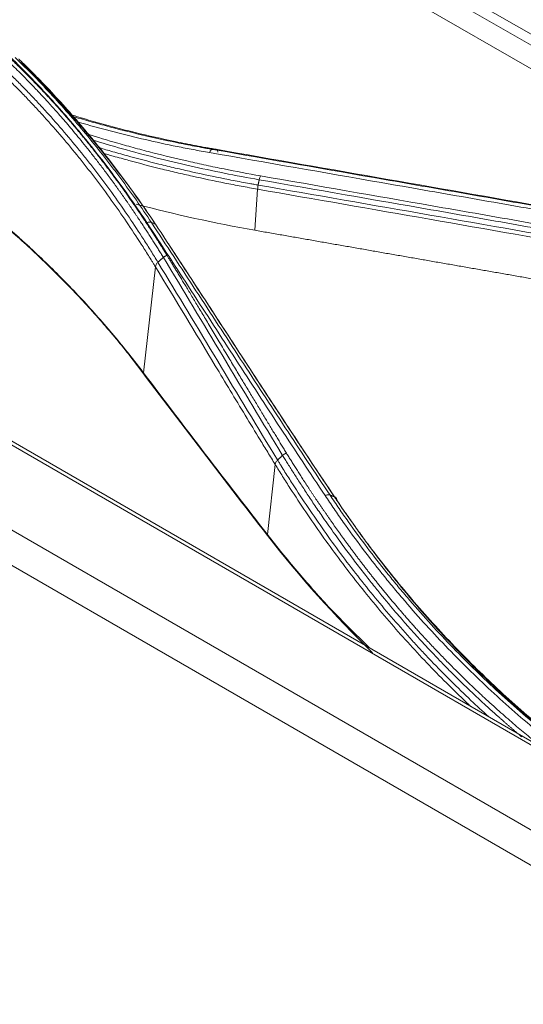
# Model space of a CAD drawing. Units: millimetres. Extents: x 328 to 661, y -14 to 224.
# Drawn here: x 499 to 501, y 177 to 180 of the extents above; entities that cross this region are included whole.
import ezdxf

# ---------------------------------------------------------------- set-up
doc = ezdxf.new("R2010")
doc.units = ezdxf.units.MM
doc.layers.add('1', color=7, linetype='Continuous', true_color=0xffffff)

msp = doc.modelspace()

# ---------------------------------------------------------------- linework, layer by layer
at = {"layer": '1', "color": 3, "linetype": 'Continuous', "lineweight": 13}
for p, q in [((516.004657, 168.954599), (487.391039, 185.474679)), ((516.020348, 168.958015), (487.40673, 185.478095)), ((487.207429, 185.315883), (515.800737, 168.80753)), ((515.757277, 168.722207), (487.163969, 185.23056)), ((499.836444, 180.503476), (501.485946, 179.551136)), ((501.541785, 179.484713), (499.82325, 180.47691)), ((501.662456, 179.341186), (499.823208, 180.403076)), ((500.077998, 179.389333), (500.069674, 179.261386)), ((499.759604, 179.147601), (499.723079, 178.816774)), ((500.132816, 178.531986), (500.108641, 178.313309)), ((500.108702, 178.312856), (500.10839, 178.310431))]:
    msp.add_line(p, q, dxfattribs=at)
for centre, major_axis, ratio, start_param, end_param in [((499.745175, 178.826298), (-0.019958, -0.015056), 0.66503758, 5.92073514, 5.96397888), ((500.13085, 178.322022), (-0.019745, -0.015334), 0.67835192, 5.86890317, 5.89243035)]:
    msp.add_ellipse(centre, major_axis=major_axis, ratio=ratio, start_param=start_param, end_param=end_param, dxfattribs=at)
for points, knots in [([(501.441692, 179.730293), (501.396517, 179.790878), (501.351341, 179.851372), (501.260977, 179.972164), (501.215788, 180.032462), (501.080199, 180.213057), (500.98978, 180.333059), (500.899344, 180.452675)], [0, 0, 0, 0, 0.25, 0.25, 0.5, 0.5, 1, 1, 1, 1]), ([(501.426036, 179.705662), (501.335617, 179.826746), (501.24517, 179.947441), (501.064225, 180.188047), (500.973728, 180.307957), (500.883209, 180.427476)], [0, 0, 0, 0, 0.5, 0.5, 1, 1, 1, 1]), ([(498.871333, 180.135221), (498.872875, 180.134255), (498.875956, 180.132326), (498.880566, 180.129422), (498.885162, 180.126516), (498.889744, 180.123606), (498.894312, 180.120691), (498.898866, 180.117773), (498.903406, 180.114852), (498.907932, 180.111926), (498.912444, 180.108997), (498.916942, 180.106064), (498.921426, 180.103128), (498.925896, 180.100189), (498.930353, 180.097246), (498.934795, 180.0943), (498.939224, 180.09135), (498.943639, 180.088397), (498.94804, 180.085441), (498.952428, 180.082482), (498.956802, 180.07952), (498.961162, 180.076555), (498.965508, 180.073587), (498.969841, 180.070616), (498.974161, 180.067642), (498.978466, 180.064665), (498.982759, 180.061686), (498.987037, 180.058704), (498.991303, 180.055719), (498.995554, 180.052732), (498.999793, 180.049742), (499.004018, 180.046749), (499.008229, 180.043754), (499.012427, 180.040757), (499.016612, 180.037757), (499.020784, 180.034756), (499.024942, 180.031751), (499.029087, 180.028745), (499.033219, 180.025737), (499.037338, 180.022726), (499.041443, 180.019713), (499.045535, 180.016699), (499.049615, 180.013682), (499.053681, 180.010664), (499.057734, 180.007644), (499.061774, 180.004622), (499.065802, 180.001598), (499.069816, 179.998573), (499.073818, 179.995546), (499.077807, 179.992518), (499.081783, 179.989488), (499.085746, 179.986457), (499.089697, 179.983425), (499.093635, 179.980391), (499.09756, 179.977356), (499.101473, 179.97432), (499.105373, 179.971283), (499.109261, 179.968244), (499.113136, 179.965205), (499.116999, 179.962165), (499.12085, 179.959124), (499.124688, 179.956082), (499.128514, 179.953039), (499.132328, 179.949996), (499.136129, 179.946952), (499.139918, 179.943907), (499.143695, 179.940862), (499.14746, 179.937816), (499.151213, 179.93477), (499.154954, 179.931724), (499.158682, 179.928677), (499.162399, 179.925629), (499.166104, 179.922582), (499.169797, 179.919534), (499.173478, 179.916487), (499.177147, 179.913439), (499.183812, 179.907886), (499.193538, 179.899713), (499.206369, 179.888779), (499.219406, 179.877516), (499.232644, 179.865918), (499.246078, 179.853981), (499.259704, 179.841702), (499.273516, 179.829075), (499.28751, 179.816096), (499.301681, 179.80276), (499.316024, 179.789064), (499.330533, 179.775002), (499.345203, 179.760571), (499.360029, 179.745766), (499.375006, 179.730582), (499.388727, 179.716457), (499.401119, 179.703527), (499.412104, 179.691925), (499.422973, 179.680308), (499.433727, 179.668676), (499.444367, 179.657031), (499.454892, 179.645374), (499.465304, 179.633706), (499.475603, 179.622028), (499.48579, 179.61034), (499.495867, 179.598645), (499.505834, 179.586943), (499.515693, 179.575236), (499.525447, 179.563527), (499.535095, 179.551815), (499.544641, 179.540102), (499.554086, 179.528391), (499.563429, 179.516682), (499.572675, 179.504976), (499.581822, 179.493275), (499.590873, 179.481579), (499.59983, 179.469891), (499.608692, 179.458212), (499.617462, 179.446542), (499.626141, 179.434882), (499.634729, 179.423234), (499.643228, 179.4116), (499.651639, 179.399979), (499.659962, 179.388373), (499.6682, 179.376783), (499.676352, 179.36521), (499.68442, 179.353655), (499.692405, 179.342118), (499.700308, 179.330602), (499.708129, 179.319106), (499.715869, 179.307632), (499.72353, 179.29618), (499.731111, 179.284751), (499.738615, 179.273346), (499.746041, 179.261967), (499.75339, 179.250613), (499.760663, 179.239285), (499.76786, 179.227984), (499.774984, 179.216711), (499.782032, 179.205466), (499.78901, 179.194252), (499.793616, 179.186775), (499.795914, 179.183046)], [0, 0, 0, 0, 0.00405264, 0.00809838, 0.01213721, 0.01616913, 0.02019415, 0.02421226, 0.02822346, 0.03222775, 0.03622514, 0.04021561, 0.04419918, 0.04817584, 0.05214559, 0.05610844, 0.06006437, 0.06401339, 0.06795551, 0.07189072, 0.07581901, 0.0797404, 0.08365488, 0.08756245, 0.09146312, 0.09535687, 0.09924372, 0.10312365, 0.10699668, 0.11086281, 0.11472202, 0.11857433, 0.12241973, 0.12625822, 0.1300898, 0.13391448, 0.13773226, 0.14154313, 0.14534709, 0.14914415, 0.15293431, 0.15671756, 0.16049391, 0.16426337, 0.16802594, 0.17178161, 0.17553039, 0.17927229, 0.1830073, 0.18673542, 0.19045666, 0.19417103, 0.19787851, 0.20157912, 0.20527286, 0.20895972, 0.21263971, 0.21631283, 0.21997909, 0.22363847, 0.227291, 0.23093666, 0.23457545, 0.23820739, 0.24183247, 0.24545069, 0.24906205, 0.25266656, 0.25626421, 0.25985501, 0.26343895, 0.26701605, 0.2705863, 0.27414969, 0.27770624, 0.28125595, 0.2847988, 0.29707049, 0.30962338, 0.32245742, 0.33557253, 0.34896865, 0.36264569, 0.37660357, 0.3908422, 0.40536147, 0.42016126, 0.43524145, 0.4506019, 0.46624245, 0.48216293, 0.49836315, 0.51034167, 0.52227027, 0.53414902, 0.54597801, 0.55775732, 0.56948704, 0.58116724, 0.592798, 0.60437942, 0.61591173, 0.62739524, 0.63883025, 0.65021704, 0.66155584, 0.67284692, 0.68409049, 0.69528676, 0.70643594, 0.71753822, 0.72859376, 0.73960273, 0.75056528, 0.76148156, 0.7723517, 0.78317582, 0.79395403, 0.80468645, 0.81537317, 0.82601429, 0.83660989, 0.84716005, 0.85766486, 0.86812436, 0.87853864, 0.88890775, 0.89923174, 0.90951067, 0.91974459, 0.92993353, 0.94007753, 0.95017665, 0.96023091, 0.97024034, 0.98020498, 0.99012486, 1, 1, 1, 1]), ([(498.845206, 180.110661), (498.869057, 180.09597), (498.892652, 180.080901), (498.939321, 180.050004), (498.962366, 180.034197), (499.03063, 179.985727), (499.074981, 179.952013), (499.161387, 179.881891), (499.203441, 179.845483), (499.264813, 179.78893), (499.284986, 179.769755), (499.314818, 179.740517), (499.324693, 179.730691), (499.344295, 179.710886), (499.354019, 179.700911), (499.373315, 179.680818), (499.382888, 179.670699), (499.401874, 179.650328), (499.430119, 179.619569), (499.476023, 179.567306), (499.511516, 179.524469), (499.537681, 179.49197), (499.546327, 179.481074), (499.563466, 179.459165), (499.605912, 179.404117), (499.646387, 179.347718), (499.693134, 179.278861), (499.716051, 179.244139), (499.742005, 179.20314), (499.752962, 179.185468), (499.76023, 179.173663), (499.763845, 179.167752), (499.767443, 179.161826)], [0, 0, 0, 0, 0.0625, 0.0625, 0.125, 0.125, 0.25, 0.25, 0.375, 0.375, 0.4375, 0.4375, 0.46875, 0.46875, 0.5, 0.5, 0.53125, 0.53125, 0.5625, 0.625, 0.6875, 0.6875, 0.71875, 0.71875, 0.75, 0.875, 0.875, 0.9375, 0.96875, 0.984375, 0.984375, 1, 1, 1, 1]), ([(499.7845, 179.176696), (499.783298, 179.17865), (499.780877, 179.182583), (499.777208, 179.188518), (499.773478, 179.194528), (499.769687, 179.200613), (499.765835, 179.206773), (499.76192, 179.213006), (499.757942, 179.219313), (499.7539, 179.225694), (499.749795, 179.232148), (499.745625, 179.238674), (499.741389, 179.245273), (499.737088, 179.251943), (499.73272, 179.258685), (499.728285, 179.265498), (499.723782, 179.272382), (499.719211, 179.279335), (499.71457, 179.286358), (499.70986, 179.293451), (499.70508, 179.300612), (499.700229, 179.307842), (499.695305, 179.315139), (499.69031, 179.322503), (499.685241, 179.329935), (499.680099, 179.337432), (499.674882, 179.344995), (499.66959, 179.352624), (499.664222, 179.360317), (499.658778, 179.368074), (499.653256, 179.375894), (499.647656, 179.383778), (499.641977, 179.391723), (499.636219, 179.39973), (499.630381, 179.407798), (499.624461, 179.415927), (499.613027, 179.431529), (499.596312, 179.453969), (499.574473, 179.482545), (499.553451, 179.509395), (499.533298, 179.534549), (499.514063, 179.558041), (499.495794, 179.579899), (499.478534, 179.600156), (499.462323, 179.618839), (499.447199, 179.635978), (499.433197, 179.651598), (499.420347, 179.665726), (499.408679, 179.678385), (499.398219, 179.689596), (499.388988, 179.699379), (499.378528, 179.710351), (499.365958, 179.723368), (499.350374, 179.739257), (499.333386, 179.756283), (499.314962, 179.774412), (499.295068, 179.793605), (499.273664, 179.813823), (499.250713, 179.835021), (499.226171, 179.857149), (499.199995, 179.880154), (499.175511, 179.901094), (499.153438, 179.919534), (499.134507, 179.935057), (499.115955, 179.949992), (499.097793, 179.964352), (499.080033, 179.978149), (499.062688, 179.991394), (499.045768, 180.0041), (499.029284, 180.016277), (499.013246, 180.027937), (498.997663, 180.039091), (498.982547, 180.04975), (498.967905, 180.059925), (498.953747, 180.069626), (498.940081, 180.078864), (498.926915, 180.087648), (498.914257, 180.095989), (498.902115, 180.103896), (498.890495, 180.111377), (498.879404, 180.118442), (498.868851, 180.125101), (498.861981, 180.129386), (498.858641, 180.131469)], [0, 0, 0, 0, 0.00515724, 0.01038542, 0.01568454, 0.02105461, 0.02649566, 0.0320077, 0.03759073, 0.04324478, 0.04896986, 0.05476598, 0.06063315, 0.06657139, 0.0725807, 0.0786611, 0.08481261, 0.09103523, 0.09732897, 0.10369384, 0.11012987, 0.11663704, 0.12321538, 0.12986489, 0.13658559, 0.14337748, 0.15024056, 0.15717486, 0.16418037, 0.17125711, 0.17840507, 0.18562428, 0.19291473, 0.20027643, 0.20770939, 0.21521361, 0.22278909, 0.25101203, 0.27784073, 0.30327347, 0.32730882, 0.3499456, 0.37118281, 0.39101962, 0.40945538, 0.4264895, 0.44212153, 0.45635107, 0.4691778, 0.48060145, 0.49062181, 0.49923868, 0.51448236, 0.53106072, 0.54897388, 0.56822199, 0.58880524, 0.61072382, 0.63397802, 0.6585682, 0.68449484, 0.71175859, 0.73045727, 0.74865867, 0.76636285, 0.78356986, 0.80027977, 0.81649259, 0.83220833, 0.847427, 0.86214857, 0.87637299, 0.89010021, 0.90333014, 0.91606268, 0.92829772, 0.94003513, 0.95127475, 0.96201642, 0.97225998, 0.98200522, 0.99125196, 1, 1, 1, 1]), ([(499.759603, 179.147596), (499.758707, 179.149073), (499.757807, 179.150552), (499.756007, 179.153505), (499.753303, 179.157932), (499.746971, 179.168248), (499.73421, 179.188822), (499.708302, 179.229734), (499.685426, 179.264384), (499.638767, 179.333097), (499.606451, 179.378123), (499.564483, 179.433327), (499.55601, 179.444314), (499.538907, 179.466177), (499.530278, 179.477051), (499.504166, 179.509485), (499.468745, 179.552235), (499.422936, 179.604391), (499.394751, 179.635087), (499.375804, 179.655416), (499.366252, 179.665514), (499.346996, 179.685565), (499.337293, 179.695519), (499.317733, 179.715283), (499.307879, 179.725089), (499.278109, 179.754267), (499.217719, 179.811672), (499.154773, 179.866166), (499.068557, 179.936134), (499.024304, 179.969772), (498.956193, 180.01813), (498.9332, 180.033899), (498.898277, 180.057018), (498.880719, 180.068435), (498.860065, 180.081506), (498.849696, 180.08798), (498.8445, 180.091201), (498.842272, 180.092578), (498.840785, 180.093495), (498.840041, 180.093954), (498.839298, 180.094411)], [0, 0, 0, 0, 0.00390625, 0.00390625, 0.0078125, 0.015625, 0.03125, 0.0625, 0.125, 0.125, 0.25, 0.25, 0.28125, 0.28125, 0.3125, 0.3125, 0.375, 0.4375, 0.46875, 0.46875, 0.5, 0.5, 0.53125, 0.53125, 0.5625, 0.5625, 0.625, 0.75, 0.75, 0.875, 0.875, 0.9375, 0.9375, 0.96875, 0.984375, 0.9921875, 0.99609375, 0.99804688, 0.99804688, 1, 1, 1, 1]), ([(499.733056, 179.285372), (499.702404, 179.331635), (499.670567, 179.3772), (499.629297, 179.433159), (499.62097, 179.4443), (499.604167, 179.466481), (499.595691, 179.47752), (499.570052, 179.510466), (499.535301, 179.553938), (499.499422, 179.596445), (499.462982, 179.63844), (499.44448, 179.659184), (499.406914, 179.700115), (499.387849, 179.720305), (499.349125, 179.760113), (499.329469, 179.77973), (499.309512, 179.799044)], [0, 0, 0, 0, 0.25, 0.25, 0.3125, 0.3125, 0.375, 0.375, 0.5, 0.625, 0.625, 0.75, 0.75, 0.875, 0.875, 1, 1, 1, 1]), ([(499.322562, 179.800046), (499.342576, 179.780704), (499.362289, 179.761059), (499.401125, 179.721194), (499.420246, 179.700976), (499.457921, 179.659988), (499.476477, 179.639214), (499.513022, 179.597162), (499.549006, 179.554597), (499.583862, 179.511067), (499.60958, 179.478078), (499.618082, 179.467024), (499.634937, 179.444815), (499.643291, 179.433659), (499.684693, 179.377627), (499.716636, 179.332002), (499.747399, 179.285677)], [0, 0, 0, 0, 0.125, 0.125, 0.25, 0.25, 0.375, 0.375, 0.5, 0.625, 0.625, 0.6875, 0.6875, 0.75, 0.75, 1, 1, 1, 1]), ([(499.759797, 179.280451), (499.744375, 179.303622), (499.728665, 179.326617), (499.696658, 179.372233), (499.680366, 179.394849), (499.647199, 179.439673), (499.630322, 179.461884), (499.595988, 179.505862), (499.578531, 179.527628), (499.543033, 179.570691), (499.52499, 179.591989), (499.488325, 179.634074), (499.469704, 179.654861), (499.431886, 179.695889), (499.412685, 179.716133), (499.383453, 179.746063), (499.36873, 179.760918), (499.351365, 179.778052), (499.343883, 179.785353), (499.338885, 179.790211), (499.336381, 179.792635), (499.333875, 179.795054)], [0, 0, 0, 0, 0.125, 0.125, 0.25, 0.25, 0.375, 0.375, 0.5, 0.5, 0.625, 0.625, 0.75, 0.75, 0.875, 0.875, 0.9375, 0.96875, 0.984375, 0.984375, 1, 1, 1, 1]), ([(499.339962, 179.785175), (499.342473, 179.782752), (499.344979, 179.780328), (499.349982, 179.775467), (499.357474, 179.768161), (499.374859, 179.751015), (499.3896, 179.736149), (499.418868, 179.706197), (499.438092, 179.685939), (499.475959, 179.644883), (499.494605, 179.624081), (499.531319, 179.581966), (499.549387, 179.560654), (499.584937, 179.517561), (499.602419, 179.49578), (499.636805, 179.451773), (499.653708, 179.429548), (499.686925, 179.384695), (499.703242, 179.362064), (499.727283, 179.327832), (499.735223, 179.316375), (499.748582, 179.296844), (499.754038, 179.288792), (499.759458, 179.28072)], [0, 0, 0, 0, 0.01592561, 0.01592561, 0.03185121, 0.06370242, 0.12740485, 0.12740485, 0.25480969, 0.25480969, 0.38221454, 0.38221454, 0.50961938, 0.50961938, 0.63702423, 0.63702423, 0.76442908, 0.76442908, 0.89183392, 0.89183392, 0.95553635, 0.95553635, 1, 1, 1, 1]), ([(498.798694, 179.624883), (498.822045, 179.611402), (498.845171, 179.597687), (498.890949, 179.569804), (498.913603, 179.555634), (498.958437, 179.526837), (498.98062, 179.512208), (499.024485, 179.48251), (499.046169, 179.467439), (499.089038, 179.436856), (499.110228, 179.42134), (499.152072, 179.389894), (499.172729, 179.373961), (499.233909, 179.325541), (499.273637, 179.29243), (499.321974, 179.250024), (499.331575, 179.241492), (499.350645, 179.224326), (499.360112, 179.215694), (499.388301, 179.189662), (499.406812, 179.17212), (499.461509, 179.118947), (499.496857, 179.082767), (499.54822, 179.027442), (499.565064, 179.008825), (499.59818, 178.971272), (499.614455, 178.952334), (499.662424, 178.895061), (499.693264, 178.856266), (499.722964, 178.816927)], [0, 0, 0, 0, 0.0625, 0.0625, 0.125, 0.125, 0.1875, 0.1875, 0.25, 0.25, 0.3125, 0.3125, 0.375, 0.375, 0.5, 0.5, 0.53125, 0.53125, 0.5625, 0.5625, 0.625, 0.625, 0.75, 0.75, 0.8125, 0.8125, 0.875, 0.875, 1, 1, 1, 1]), ([(499.676471, 178.875105), (499.662038, 178.893222), (499.647357, 178.911214), (499.617493, 178.946935), (499.602307, 178.964668), (499.556023, 179.017426), (499.524193, 179.052014), (499.474971, 179.102975), (499.449991, 179.128225), (499.424454, 179.153123), (499.407305, 179.169641), (499.398668, 179.177862), (499.355182, 179.218756), (499.319456, 179.250776), (499.246126, 179.313398), (499.208523, 179.343999), (499.160344, 179.381348), (499.150649, 179.388773), (499.131149, 179.403527), (499.101734, 179.425514), (499.051881, 179.461441), (499.011118, 179.489416), (498.969916, 179.517008), (498.949102, 179.530607), (498.886047, 179.570806), (498.843184, 179.596811), (498.799505, 179.622029)], [0, 0, 0, 0, 0.0625, 0.0625, 0.125, 0.125, 0.25, 0.25, 0.3125, 0.34375, 0.34375, 0.375, 0.375, 0.5, 0.5, 0.625, 0.625, 0.65625, 0.65625, 0.6875, 0.75, 0.8125, 0.8125, 0.875, 0.875, 1, 1, 1, 1]), ([(499.948159, 179.513467), (499.945499, 179.513929), (499.942836, 179.514393), (499.937517, 179.515327), (499.929543, 179.516736), (499.910963, 179.52008), (499.873914, 179.526992), (499.842348, 179.533301), (499.779471, 179.546428), (499.737895, 179.555859), (499.676053, 179.571021), (499.655528, 179.576244), (499.614683, 179.587021), (499.59436, 179.592575), (499.553913, 179.604016), (499.533789, 179.609902), (499.50777, 179.617765), (499.501784, 179.619592), (499.495807, 179.621434)], [0, 0, 0, 0, 0.01712447, 0.01712447, 0.03424893, 0.06849787, 0.13699573, 0.27399146, 0.27399146, 0.54798293, 0.54798293, 0.68497866, 0.68497866, 0.82197439, 0.82197439, 0.95897013, 0.95897013, 1, 1, 1, 1]), ([(499.498453, 179.617386), (499.49882, 179.617274), (499.499187, 179.617163), (499.517222, 179.611688), (499.534981, 179.606449), (499.570639, 179.596232), (499.588541, 179.591254), (499.642468, 179.576708), (499.714954, 179.558353), (499.788612, 179.542083), (499.844297, 179.530669), (499.862935, 179.526996), (499.890986, 179.521687), (499.905035, 179.519082), (499.92147, 179.516131), (499.928522, 179.514886), (499.933226, 179.514059), (499.93558, 179.513648), (499.937933, 179.513239)], [0, 0, 0, 0, 0.00258775, 0.00258775, 0.12726428, 0.12726428, 0.25194081, 0.25194081, 0.50129388, 0.75064694, 0.75064694, 0.87532347, 0.87532347, 0.93766173, 0.96883087, 0.98441543, 0.98441543, 1, 1, 1, 1]), ([(499.927862, 179.503517), (499.911039, 179.506443), (499.894267, 179.509475), (499.860827, 179.515752), (499.844157, 179.518998), (499.794322, 179.529049), (499.761333, 179.536167), (499.663065, 179.558768), (499.598484, 179.575495), (499.529452, 179.595422), (499.524076, 179.596988), (499.518707, 179.598565)], [0, 0, 0, 0, 0.11992916, 0.11992916, 0.23985832, 0.23985832, 0.47971664, 0.47971664, 0.95943328, 0.95943328, 1, 1, 1, 1]), ([(499.547876, 179.560854), (499.579368, 179.551011), (499.611083, 179.541523), (499.660989, 179.527251), (499.679028, 179.522225), (499.715248, 179.512398), (499.733428, 179.507597), (499.788159, 179.493541), (499.824912, 179.484626), (499.880409, 179.471947), (499.89897, 179.467837), (499.936214, 179.459846), (499.954899, 179.455966), (500.011124, 179.444675), (500.048836, 179.437612), (500.086777, 179.431013)], [0, 0, 0, 0, 0.1817745, 0.1817745, 0.28405269, 0.28405269, 0.38633087, 0.38633087, 0.59088725, 0.59088725, 0.69316544, 0.69316544, 0.79544362, 0.79544362, 1, 1, 1, 1]), ([(500.082876, 179.418827), (500.010123, 179.431502), (499.938167, 179.445881), (499.831607, 179.469984), (499.796309, 179.478442), (499.726199, 179.496195), (499.691379, 179.505492), (499.624924, 179.524161), (499.593246, 179.533474), (499.561787, 179.543137)], [0, 0, 0, 0, 0.40625647, 0.40625647, 0.60938471, 0.60938471, 0.81251295, 0.81251295, 1, 1, 1, 1]), ([(499.580518, 179.519707), (499.593852, 179.51571), (499.607225, 179.511776), (499.637153, 179.503138), (499.65373, 179.498466), (499.703623, 179.484737), (499.737104, 179.475969), (499.787654, 179.463384), (499.804558, 179.459283), (499.838476, 179.45127), (499.85549, 179.447357), (499.906686, 179.4359), (499.941018, 179.428638), (499.992809, 179.418299), (500.018775, 179.413268), (500.049191, 179.407639), (500.06443, 179.404885), (500.070967, 179.403717), (500.075327, 179.402941), (500.077509, 179.402555), (500.079689, 179.402169)], [0, 0, 0, 0, 0.08277919, 0.08277919, 0.18469262, 0.18469262, 0.38851946, 0.38851946, 0.49043288, 0.49043288, 0.59234631, 0.59234631, 0.79617315, 0.79617315, 0.89808658, 0.94904329, 0.97452164, 0.98726082, 0.98726082, 1, 1, 1, 1]), ([(500.077999, 179.389333), (500.060929, 179.392351), (500.043901, 179.395456), (500.009936, 179.401839), (499.992998, 179.405118), (499.94232, 179.415221), (499.90872, 179.422307), (499.85861, 179.433475), (499.841954, 179.437287), (499.808749, 179.44509), (499.759098, 179.457063), (499.709915, 179.469848), (499.661046, 179.483181), (499.644808, 179.487717), (499.617346, 179.495569), (499.606093, 179.498839), (499.594867, 179.502153)], [0, 0, 0, 0, 0.10312207, 0.10312207, 0.20624414, 0.20624414, 0.41248828, 0.41248828, 0.51561035, 0.51561035, 0.61873242, 0.82497655, 0.82497655, 0.92809862, 0.92809862, 1, 1, 1, 1]), ([(499.937947, 179.513237), (499.937102, 179.513218), (499.936227, 179.512986), (499.934465, 179.512106), (499.933578, 179.511458), (499.931835, 179.509782), (499.93098, 179.508752), (499.929347, 179.506365), (499.928568, 179.505007), (499.927848, 179.503519)], [0, 0, 0, 0, 0.25, 0.25, 0.5, 0.5, 0.75, 0.75, 1, 1, 1, 1]), ([(500.998348, 179.316011), (500.909106, 179.331803), (500.819865, 179.347501), (500.641417, 179.378794), (500.552207, 179.39439), (500.284604, 179.441127), (500.106236, 179.472219), (499.927862, 179.503517)], [0, 0, 0, 0, 0.25, 0.25, 0.5, 0.5, 1, 1, 1, 1]), ([(499.937933, 179.513239), (500.116314, 179.481975), (500.294686, 179.45089), (500.562287, 179.404119), (500.651494, 179.388506), (500.829933, 179.357162), (500.919167, 179.341433), (501.008405, 179.325611)], [0, 0, 0, 0, 0.5, 0.5, 0.75, 0.75, 1, 1, 1, 1]), ([(499.948156, 179.513468), (499.948885, 179.513507), (499.949585, 179.513332), (499.950886, 179.512566), (499.951486, 179.511974), (499.95255, 179.510404), (499.953013, 179.509426), (499.953773, 179.507137), (499.954069, 179.505825), (499.954272, 179.50438)], [0, 0, 0, 0, 0.25, 0.25, 0.5, 0.5, 0.75, 0.75, 1, 1, 1, 1]), ([(500.082876, 179.418827), (500.083296, 179.421028), (500.083844, 179.423196), (500.08516, 179.427307), (500.085928, 179.429251), (500.086777, 179.431013)], [0, 0, 0, 0, 0.5, 0.5, 1, 1, 1, 1]), ([(500.086777, 179.431013), (500.265168, 179.399772), (500.443558, 179.368713), (500.711181, 179.32195), (500.800395, 179.306333), (500.978843, 179.274964), (501.068073, 179.259203), (501.157325, 179.243388)], [0, 0, 0, 0, 0.5, 0.5, 0.75, 0.75, 1, 1, 1, 1]), ([(500.079293, 179.402239), (500.078872, 179.400037), (500.07858, 179.397801), (500.078277, 179.393424), (500.078265, 179.391281), (500.078394, 179.389263)], [0, 0, 0, 0, 0.5, 0.5, 1, 1, 1, 1]), ([(501.153349, 179.231145), (501.06411, 179.246969), (500.974893, 179.262741), (500.796469, 179.294134), (500.707264, 179.309759), (500.439661, 179.356537), (500.261274, 179.387594), (500.082876, 179.418827)], [0, 0, 0, 0, 0.25, 0.25, 0.5, 0.5, 1, 1, 1, 1]), ([(500.2883, 178.435293), (500.241741, 178.504611), (500.195477, 178.574729), (500.126068, 178.680703), (500.102932, 178.71616), (500.056654, 178.787245), (500.033513, 178.822874), (499.987226, 178.894208), (499.940934, 178.965622), (499.894649, 179.037003), (499.825251, 179.143901), (499.779028, 179.214936), (499.732925, 179.285332)], [0, 0, 0, 0, 0.25, 0.25, 0.375, 0.375, 0.5, 0.5, 0.625, 0.75, 0.75, 1, 1, 1, 1]), ([(499.733056, 179.285372), (499.735789, 179.286235), (499.738469, 179.286708), (499.74336, 179.286812), (499.745571, 179.286443), (499.747399, 179.285677)], [0, 0, 0, 0, 0.5, 0.5, 1, 1, 1, 1]), ([(499.747254, 179.285642), (499.793443, 179.215297), (499.83976, 179.144317), (499.909304, 179.037507), (499.955688, 178.966185), (500.00208, 178.894834), (500.048468, 178.823562), (500.071659, 178.787965), (500.118037, 178.716944), (500.141222, 178.681519), (500.210781, 178.575641), (500.257141, 178.505587), (500.303789, 178.436328)], [0, 0, 0, 0, 0.25, 0.25, 0.375, 0.5, 0.5, 0.625, 0.625, 0.75, 0.75, 1, 1, 1, 1]), ([(500.317347, 178.43134), (500.270732, 178.500531), (500.224166, 178.570606), (500.131118, 178.711778), (500.084638, 178.782872), (499.991744, 178.925346), (499.945329, 178.996726), (499.852536, 179.139057), (499.806158, 179.210007), (499.759789, 179.280377)], [0, 0, 0, 0, 0.25, 0.25, 0.5, 0.5, 0.75, 0.75, 1, 1, 1, 1]), ([(500.069674, 179.261386), (500.08359, 179.258935), (500.111408, 179.254035), (500.15311, 179.246702), (500.194764, 179.239385), (500.236372, 179.232084), (500.277932, 179.224799), (500.319446, 179.217527), (500.360913, 179.21027), (500.402333, 179.203025), (500.443707, 179.195793), (500.485034, 179.188571), (500.526315, 179.181361), (500.567549, 179.17416), (500.608738, 179.166967), (500.64988, 179.159783), (500.690977, 179.152607), (500.732027, 179.145437), (500.773032, 179.138273), (500.813992, 179.131115), (500.854905, 179.123961), (500.895774, 179.11681), (500.936597, 179.109663), (500.977375, 179.102517), (501.018107, 179.095374), (501.058795, 179.088231), (501.099438, 179.081089), (501.126519, 179.076323), (501.140051, 179.073941)], [0, 0, 0, 0, 0.03899758, 0.07795226, 0.11686406, 0.15573297, 0.194559, 0.23334215, 0.27208241, 0.31077979, 0.3494343, 0.38804592, 0.42661466, 0.46514052, 0.5036235, 0.5420636, 0.58046082, 0.61881516, 0.65712661, 0.69539518, 0.73362086, 0.77180367, 0.80994359, 0.84804063, 0.88609479, 0.92410607, 0.96207447, 1, 1, 1, 1]), ([(499.80003, 179.219165), (499.835273, 179.16552), (499.870524, 179.111592), (499.952239, 178.98634), (499.998711, 178.914925), (500.091721, 178.772391), (500.13826, 178.70127), (500.231425, 178.56005), (500.278049, 178.489954), (500.324718, 178.420746)], [0, 0, 0, 0, 0.20194228, 0.20194228, 0.46796152, 0.46796152, 0.73398076, 0.73398076, 1, 1, 1, 1]), ([(499.759599, 179.147604), (499.760038, 179.149963), (499.760963, 179.15242), (499.763643, 179.157254), (499.765397, 179.159629), (499.767443, 179.161826)], [0, 0, 0, 0, 0.5, 0.5, 1, 1, 1, 1]), ([(499.767443, 179.161827), (499.829843, 179.059674), (499.891868, 178.956444), (500.015865, 178.750273), (500.077839, 178.647329), (500.140134, 178.545756)], [0, 0, 0, 0, 0.5, 0.5, 1, 1, 1, 1]), ([(499.795914, 179.183046), (499.797573, 179.180325), (499.801045, 179.174633), (499.806491, 179.165715), (499.812401, 179.156036), (499.818774, 179.145595), (499.825606, 179.134391), (499.832896, 179.122421), (499.84064, 179.109685), (499.848838, 179.096181), (499.857487, 179.081908), (499.866585, 179.066864), (499.876131, 179.051049), (499.886126, 179.034462), (499.896568, 179.017105), (499.907458, 178.998976), (499.918797, 178.980077), (499.930587, 178.96041), (499.942831, 178.939976), (499.955533, 178.918778), (499.968695, 178.89682), (499.981668, 178.87521), (499.994201, 178.854344), (500.006042, 178.834619), (500.017621, 178.815335), (500.028939, 178.796493), (500.039999, 178.778095), (500.050801, 178.760142), (500.061346, 178.742634), (500.071636, 178.725572), (500.081671, 178.708956), (500.09145, 178.692786), (500.100973, 178.677062), (500.110241, 178.661784), (500.119251, 178.646949), (500.128004, 178.632559), (500.136497, 178.618611), (500.144729, 178.605106), (500.152699, 178.59204), (500.160405, 178.579413), (500.165449, 178.571145), (500.167928, 178.567082)], [0, 0, 0, 0, 0.01331669, 0.02786601, 0.04364793, 0.06066234, 0.07890913, 0.09838809, 0.1190991, 0.14104209, 0.16421701, 0.18862379, 0.21426238, 0.24113272, 0.26923475, 0.29856842, 0.32913365, 0.36093039, 0.39395857, 0.42821812, 0.46370898, 0.5004311, 0.53304043, 0.5649473, 0.59615187, 0.62665424, 0.65645455, 0.68555293, 0.71394948, 0.74164432, 0.76863756, 0.79492932, 0.82051968, 0.84540874, 0.86959658, 0.89308329, 0.91586893, 0.93795355, 0.95933706, 0.98001926, 1, 1, 1, 1]), ([(500.132811, 178.531942), (500.125013, 178.54463), (500.11722, 178.557336), (500.101642, 178.58279), (500.078288, 178.621027), (500.023873, 178.710599), (499.977317, 178.787805), (499.884188, 178.94233), (499.822081, 179.0455), (499.759604, 179.147605)], [0, 0, 0, 0, 0.0625, 0.0625, 0.125, 0.25, 0.5, 0.5, 1, 1, 1, 1]), ([(499.723083, 178.816168), (499.719262, 178.821227), (499.715431, 178.826231), (499.70775, 178.836141), (499.703899, 178.841046), (499.692325, 178.855637), (499.68458, 178.865199), (499.67682, 178.87467)], [0, 0, 0, 0, 0.25, 0.25, 0.5, 0.5, 1, 1, 1, 1]), ([(500.132807, 178.531948), (500.133217, 178.534236), (500.134076, 178.536615), (500.136575, 178.541301), (500.138214, 178.543608), (500.140134, 178.545756)], [0, 0, 0, 0, 0.5, 0.5, 1, 1, 1, 1]), ([(500.1402, 178.545808), (500.142114, 178.542672), (500.144029, 178.539537), (500.147871, 178.533276), (500.153646, 178.523892), (500.159459, 178.514535), (500.171136, 178.495856), (500.178989, 178.483451), (500.202748, 178.446389), (500.234963, 178.397374), (500.268258, 178.349178), (500.302099, 178.3014), (500.319295, 178.277716), (500.354224, 178.230792), (500.371956, 178.207553), (500.407965, 178.161525), (500.426237, 178.138741), (500.463317, 178.093648), (500.482127, 178.071336), (500.520278, 178.027207), (500.539619, 178.005389), (500.569032, 177.973039), (500.578903, 177.962319), (500.598776, 177.941009), (500.60878, 177.930418), (500.638982, 177.898848), (500.679769, 177.857289), (500.721597, 177.816818), (500.760691, 177.779972), (500.778798, 177.763281), (500.797088, 177.746797)], [0, 0, 0, 0, 0.01055208, 0.01055208, 0.02110417, 0.04220834, 0.04220834, 0.08441667, 0.08441667, 0.16883335, 0.25325002, 0.25325002, 0.33766669, 0.33766669, 0.42208336, 0.42208336, 0.50650004, 0.50650004, 0.59091671, 0.59091671, 0.67533338, 0.67533338, 0.71754172, 0.71754172, 0.75975006, 0.75975006, 0.84416673, 0.9285834, 0.9285834, 1, 1, 1, 1]), ([(500.901281, 177.683071), (500.900615, 177.683628), (500.897585, 177.686166), (500.89218, 177.690709), (500.885056, 177.69673), (500.87789, 177.70282), (500.870683, 177.70898), (500.863435, 177.71521), (500.856147, 177.72151), (500.848819, 177.727882), (500.841452, 177.734326), (500.834045, 177.740841), (500.823809, 177.749899), (500.806997, 177.764908), (500.780005, 177.789433), (500.742178, 177.824738), (500.703547, 177.86211), (500.668446, 177.897204), (500.640933, 177.925404), (500.61587, 177.951689), (500.59319, 177.975985), (500.575323, 177.995491), (500.560533, 178.01189), (500.547143, 178.026922), (500.531102, 178.045181), (500.512476, 178.066724), (500.491336, 178.09162), (500.467771, 178.119943), (500.441874, 178.151776), (500.413754, 178.187207), (500.383528, 178.226333), (500.351327, 178.269253), (500.317289, 178.31607), (500.289819, 178.355158), (500.269445, 178.384838), (500.256773, 178.403514), (500.2446, 178.42166), (500.232916, 178.439268), (500.221711, 178.456329), (500.210976, 178.472838), (500.200701, 178.488786), (500.19088, 178.504167), (500.181502, 178.518975), (500.172561, 178.533204), (500.164046, 178.546847), (500.15853, 178.555758), (500.155836, 178.560111)], [0, 0, 0, 0, 0.00226078, 0.01028778, 0.01838144, 0.02654178, 0.0347688, 0.04306252, 0.05142294, 0.05985008, 0.06834395, 0.07690456, 0.08553193, 0.1039302, 0.13558079, 0.1804814, 0.2386313, 0.27547759, 0.30964482, 0.34113326, 0.36994296, 0.39607375, 0.40990072, 0.42733602, 0.44837998, 0.47303306, 0.50129583, 0.53316903, 0.56865356, 0.60775048, 0.65046096, 0.69678629, 0.74672771, 0.80028639, 0.82035382, 0.83979889, 0.85862151, 0.87682157, 0.894399, 0.91135369, 0.92768557, 0.94339455, 0.95848055, 0.9729435, 0.98678334, 1, 1, 1, 1]), ([(500.167857, 178.567059), (500.169025, 178.565166), (500.171383, 178.561347), (500.174962, 178.555574), (500.178615, 178.549703), (500.182341, 178.543735), (500.186142, 178.537671), (500.190017, 178.53151), (500.193967, 178.525254), (500.197992, 178.518902), (500.202094, 178.512455), (500.206271, 178.505913), (500.210525, 178.499277), (500.214857, 178.492547), (500.219266, 178.485723), (500.223754, 178.478806), (500.22832, 178.471797), (500.232965, 178.464695), (500.237691, 178.457502), (500.242497, 178.450218), (500.247383, 178.442843), (500.252352, 178.435377), (500.257403, 178.427822), (500.262536, 178.420178), (500.267753, 178.412446), (500.273054, 178.404626), (500.27844, 178.396718), (500.283912, 178.388724), (500.28947, 178.380644), (500.295115, 178.372478), (500.300848, 178.364228), (500.30667, 178.355894), (500.31258, 178.347477), (500.318581, 178.338977), (500.324674, 178.330395), (500.330858, 178.321733), (500.337134, 178.312991), (500.343505, 178.304169), (500.34997, 178.295269), (500.356531, 178.286291), (500.363189, 178.277237), (500.369944, 178.268108), (500.376797, 178.258903), (500.38375, 178.249625), (500.390804, 178.240274), (500.39796, 178.230851), (500.405219, 178.221357), (500.412582, 178.211794), (500.42005, 178.202163), (500.427624, 178.192464), (500.435306, 178.182699), (500.443097, 178.172869), (500.450999, 178.162976), (500.459011, 178.153019), (500.467137, 178.143002), (500.475377, 178.132925), (500.483733, 178.122789), (500.492205, 178.112596), (500.500796, 178.102347), (500.509506, 178.092043), (500.518336, 178.081685), (500.527287, 178.071275), (500.53636, 178.060813), (500.545557, 178.050301), (500.554877, 178.039739), (500.564322, 178.02913), (500.573894, 178.018474), (500.589408, 178.001357), (500.610732, 177.978218), (500.637784, 177.949557), (500.664392, 177.922015), (500.690528, 177.89557), (500.716163, 177.870197), (500.74127, 177.845872), (500.765825, 177.822572), (500.789802, 177.800275), (500.813178, 177.778957), (500.835931, 177.758598), (500.858038, 177.739175), (500.87948, 177.720668), (500.900236, 177.703056), (500.920288, 177.686319), (500.939618, 177.670436), (500.958206, 177.655389), (500.973482, 177.643196), (500.982564, 177.636023), (500.985681, 177.633569)], [0, 0, 0, 0, 0.00532043, 0.01073748, 0.01625115, 0.02186143, 0.02756832, 0.03337181, 0.0392719, 0.04526859, 0.05136186, 0.0575517, 0.06383812, 0.07022109, 0.07670062, 0.08327669, 0.08994929, 0.09671841, 0.10358404, 0.11054617, 0.11760479, 0.12475988, 0.13201143, 0.13935943, 0.14680386, 0.15434472, 0.16198199, 0.16971565, 0.1775457, 0.18547212, 0.19349489, 0.20161402, 0.20982948, 0.21814126, 0.22654935, 0.23505375, 0.24365445, 0.25235143, 0.2611447, 0.27003424, 0.27902006, 0.28810215, 0.29728051, 0.30655515, 0.31592608, 0.3253933, 0.33495682, 0.34461665, 0.35437282, 0.36422535, 0.37417426, 0.38421957, 0.39436134, 0.40459959, 0.41493437, 0.42536573, 0.43589373, 0.44651843, 0.45723982, 0.46805792, 0.47897272, 0.48998421, 0.50109238, 0.51229724, 0.52359877, 0.53499698, 0.54649184, 0.55808335, 0.59062137, 0.62227176, 0.65303427, 0.68290868, 0.71189484, 0.73999265, 0.76720202, 0.79352291, 0.81895533, 0.84349929, 0.86715485, 0.88992207, 0.91180104, 0.93279189, 0.95289493, 0.97211046, 0.99043874, 1, 1, 1, 1]), ([(500.744052, 177.776281), (500.741637, 177.778541), (500.739226, 177.780804), (500.715604, 177.803038), (500.673701, 177.843525), (500.632839, 177.885095), (500.592492, 177.927199), (500.572577, 177.948517), (500.53328, 177.991658), (500.513898, 178.013478), (500.475666, 178.057611), (500.456814, 178.079924), (500.419649, 178.125019), (500.401334, 178.147803), (500.365239, 178.193829), (500.347462, 178.217067), (500.312443, 178.263986), (500.295202, 178.287668), (500.261268, 178.33544), (500.227878, 178.383629), (500.195567, 178.432634), (500.171734, 178.469688), (500.163857, 178.48209), (500.152142, 178.500764), (500.14631, 178.510119), (500.140516, 178.519501), (500.136662, 178.525761), (500.134739, 178.528896), (500.132821, 178.532031)], [0, 0, 0, 0, 0.01021254, 0.01021254, 0.10019322, 0.1901739, 0.1901739, 0.28015458, 0.28015458, 0.37013526, 0.37013526, 0.46011593, 0.46011593, 0.55009661, 0.55009661, 0.64007729, 0.64007729, 0.73005797, 0.73005797, 0.82003864, 0.91001932, 0.91001932, 0.95500966, 0.95500966, 0.97750483, 0.98875242, 0.98875242, 1, 1, 1, 1]), ([(500.2883, 178.435293), (500.289742, 178.435827), (500.291182, 178.436256), (500.294001, 178.436891), (500.295381, 178.437096), (500.298029, 178.437273), (500.299297, 178.437245), (500.301673, 178.436958), (500.302782, 178.436699), (500.303789, 178.436328)], [0, 0, 0, 0, 0.25, 0.25, 0.5, 0.5, 0.75, 0.75, 1, 1, 1, 1]), ([(501.276659, 177.461614), (501.221041, 177.497378), (501.166648, 177.534647), (501.086539, 177.593038), (501.059946, 177.61303), (501.0205, 177.643604), (501.007425, 177.653893), (500.981438, 177.674655), (500.968524, 177.68513), (500.930018, 177.716835), (500.904658, 177.738349), (500.854583, 177.782109), (500.82987, 177.804355), (500.781091, 177.84958), (500.757037, 177.872549), (500.709614, 177.919187), (500.686242, 177.942858), (500.640182, 177.990905), (500.617493, 178.015282), (500.572806, 178.064737), (500.550819, 178.089802), (500.518379, 178.127908), (500.507654, 178.140696), (500.486389, 178.166435), (500.454774, 178.205284), (500.403525, 178.271224), (500.364142, 178.325223), (500.335244, 178.366181), (500.325717, 178.379911), (500.306888, 178.407513), (500.297586, 178.421385), (500.288398, 178.435328)], [0, 0, 0, 0, 0.14153869, 0.14153869, 0.21307714, 0.21307714, 0.24884636, 0.24884636, 0.28461558, 0.28461558, 0.35615402, 0.35615402, 0.42769246, 0.42769246, 0.49923091, 0.49923091, 0.57076935, 0.57076935, 0.64230779, 0.64230779, 0.71384623, 0.71384623, 0.74961545, 0.74961545, 0.78538467, 0.85692312, 0.92846156, 0.92846156, 0.96423078, 0.96423078, 1, 1, 1, 1]), ([(500.303888, 178.436364), (500.313075, 178.422466), (500.322377, 178.408637), (500.341204, 178.381122), (500.350729, 178.367435), (500.379622, 178.326607), (500.418994, 178.272778), (500.459974, 178.220191), (500.491283, 178.181226), (500.501815, 178.168316), (500.523065, 178.142658), (500.533783, 178.12991), (500.566198, 178.091922), (500.588164, 178.066934), (500.632806, 178.01763), (500.65547, 177.993326), (500.701473, 177.945424), (500.724814, 177.921823), (500.77217, 177.875322), (500.796188, 177.852421), (500.844889, 177.807327), (500.869562, 177.785144), (500.91955, 177.741509), (500.944865, 177.720055), (500.983299, 177.688439), (500.996189, 177.677993), (501.022125, 177.657288), (501.035174, 177.647026), (501.074541, 177.616535), (501.101081, 177.596597), (501.181599, 177.537939), (501.236477, 177.500378), (501.320662, 177.446334), (501.349035, 177.428703), (501.39089, 177.403541), (501.404119, 177.395709), (501.417416, 177.387957)], [0, 0, 0, 0, 0.03234414, 0.03234414, 0.06468828, 0.06468828, 0.12937655, 0.19406483, 0.19406483, 0.22640897, 0.22640897, 0.2587531, 0.2587531, 0.32344138, 0.32344138, 0.38812965, 0.38812965, 0.45281793, 0.45281793, 0.51750621, 0.51750621, 0.58219448, 0.58219448, 0.64688276, 0.64688276, 0.6792269, 0.6792269, 0.71157103, 0.71157103, 0.77625931, 0.77625931, 0.90563586, 0.90563586, 0.97032414, 0.97032414, 1, 1, 1, 1]), ([(501.47775, 177.357086), (501.470501, 177.361177), (501.459623, 177.367362), (501.448738, 177.373616), (501.441479, 177.377801), (501.43785, 177.379901), (501.419737, 177.390429), (501.376486, 177.41599), (501.305506, 177.460059), (501.249901, 177.496876), (501.194885, 177.534473), (501.167667, 177.553665), (501.113871, 177.592795), (501.087288, 177.612736), (501.047885, 177.643211), (501.03483, 177.653463), (501.008876, 177.674155), (500.995977, 177.684595), (500.957529, 177.716188), (500.932221, 177.737618), (500.882267, 177.781202), (500.857621, 177.803356), (500.809002, 177.848377), (500.785025, 177.871247), (500.737773, 177.91767), (500.691219, 177.964781), (500.646057, 178.013267), (500.601591, 178.062443), (500.579703, 178.08738), (500.536654, 178.137907), (500.515489, 178.163503), (500.473881, 178.215354), (500.453444, 178.241601), (500.423334, 178.281458), (500.413388, 178.294826), (500.393681, 178.321719), (500.37416, 178.348768), (500.35022, 178.382972), (500.333704, 178.407123), (500.325506, 178.41925), (500.322005, 178.424458), (500.319675, 178.427933), (500.31851, 178.429673), (500.317348, 178.431412)], [0, 0, 0, 0, 0.015625, 0.0234375, 0.0234375, 0.03125, 0.03125, 0.0625, 0.125, 0.1875, 0.1875, 0.25, 0.25, 0.3125, 0.3125, 0.34375, 0.34375, 0.375, 0.375, 0.4375, 0.4375, 0.5, 0.5, 0.5625, 0.5625, 0.625, 0.6875, 0.6875, 0.75, 0.75, 0.8125, 0.8125, 0.875, 0.875, 0.90625, 0.90625, 0.9375, 0.96875, 0.984375, 0.9921875, 0.99609375, 0.99609375, 1, 1, 1, 1]), ([(500.317351, 178.431334), (500.318445, 178.430836), (500.319438, 178.430228), (500.321189, 178.428807), (500.321947, 178.427994), (500.323202, 178.426191), (500.323699, 178.4252), (500.324417, 178.423073), (500.324638, 178.421936), (500.324718, 178.420746)], [0, 0, 0, 0, 0.25, 0.25, 0.5, 0.5, 0.75, 0.75, 1, 1, 1, 1]), ([(500.324714, 178.420813), (500.343316, 178.392991), (500.371769, 178.351728), (500.401058, 178.311163), (500.420771, 178.284274), (500.43072, 178.270908), (500.460837, 178.231056), (500.481277, 178.204813), (500.52289, 178.152971), (500.544055, 178.127381), (500.587103, 178.076865), (500.608989, 178.051935), (500.653449, 178.002772), (500.698603, 177.9543), (500.745146, 177.907205), (500.792385, 177.860796), (500.816354, 177.837935), (500.864956, 177.79293), (500.889592, 177.770786), (500.939525, 177.727221), (500.964822, 177.7058), (501.003251, 177.674222), (501.016144, 177.663787), (501.042084, 177.643105), (501.055133, 177.632858), (501.094515, 177.602399), (501.121083, 177.582469), (501.174848, 177.543361), (501.202051, 177.524179), (501.257023, 177.486611), (501.312575, 177.44983), (501.38346, 177.405817), (501.428441, 177.379232), (501.445631, 177.369261), (501.448347, 177.36769), (501.449706, 177.366906), (501.450162, 177.366642), (501.451072, 177.366117), (501.453419, 177.364763), (501.455765, 177.363413), (501.457657, 177.362326)], [0, 0, 0, 0, 0.06373488, 0.09560231, 0.09560231, 0.12746975, 0.12746975, 0.19120463, 0.19120463, 0.25493951, 0.25493951, 0.31867438, 0.31867438, 0.38240926, 0.44614414, 0.44614414, 0.50987901, 0.50987901, 0.57361389, 0.57361389, 0.63734877, 0.63734877, 0.6692162, 0.6692162, 0.70108364, 0.70108364, 0.76481852, 0.76481852, 0.8285534, 0.8285534, 0.89228827, 0.95602315, 0.98789059, 0.99187402, 0.99386573, 0.99386573, 0.99486159, 0.99486159, 0.99585745, 1, 1, 1, 1]), ([(500.108641, 178.313309), (500.123643, 178.294027), (500.138867, 178.274889), (500.169752, 178.2369), (500.185413, 178.218049), (500.217172, 178.180627), (500.233273, 178.162054), (500.265886, 178.125206), (500.282401, 178.10693), (500.299123, 178.088798)], [0, 0, 0, 0, 0.25, 0.25, 0.5, 0.5, 0.75, 0.75, 1, 1, 1, 1]), ([(500.299123, 178.088798), (500.265663, 178.125002), (500.233064, 178.161743), (500.16959, 178.236395), (500.138714, 178.274306), (500.108702, 178.312856)], [0, 0, 0, 0, 0.5, 0.5, 1, 1, 1, 1]), ([(500.299123, 178.088798), (500.318167, 178.068881), (500.356781, 178.029286), (500.396432, 177.99003), (500.419941, 177.96713), (500.423375, 177.963794), (500.426816, 177.960461)], [0, 0, 0, 0, 0.46069735, 0.92139471, 0.92139471, 1, 1, 1, 1])]:
    msp.add_open_spline(points, degree=3, knots=knots, dxfattribs=at)
for points, degree in [([(500.888502, 180.439285), (501.069481, 180.200147), (501.25037, 179.959434), (501.431152, 179.717166)], 3), ([(500.874207, 180.357208), (501.055169, 180.117514), (501.236025, 179.876207), (501.416786, 179.633404)], 3), ([(499.948159, 179.513467), (499.937933, 179.513239)], 1), ([(501.018579, 179.325763), (500.661633, 179.389128), (500.304917, 179.450981), (499.948159, 179.513467)], 3), ([(500.079689, 179.402169), (500.082876, 179.418827)], 1), ([(500.079689, 179.402169), (500.436497, 179.339771), (500.793201, 179.277899), (501.150081, 179.214419)], 3), ([(501.148353, 179.201501), (500.791497, 179.265063), (500.434808, 179.326979), (500.077998, 179.389332)], 3), ([(499.699969, 179.342736), (499.819964, 179.31081), (499.943223, 179.283669), (500.069674, 179.261386)], 3), ([(499.74736, 179.285693), (499.751513, 179.283943), (499.755666, 179.282192), (499.759819, 179.280441)], 3), ([(499.784002, 179.176261), (499.767443, 179.161826)], 1), ([(500.155926, 178.560067), (500.031909, 178.763156), (499.909075, 178.971925), (499.784501, 179.176696)], 3), ([(499.676477, 178.875088), (499.676591, 178.874948), (499.676705, 178.874809), (499.67682, 178.87467)], 3), ([(499.676814, 178.87464), (499.820521, 178.683833), (499.964363, 178.495474), (500.10839, 178.310431)], 3), ([(499.722964, 178.816927), (499.723002, 178.816876), (499.723041, 178.816825), (499.723079, 178.816774)], 3), ([(499.723079, 178.816774), (499.851458, 178.64676), (499.979956, 178.47873), (500.108588, 178.313377)], 3), ([(500.108631, 178.312946), (499.979984, 178.478212), (499.851475, 178.646192), (499.723083, 178.816168)], 3), ([(500.15585, 178.560124), (500.140161, 178.545772)], 1), ([(500.303814, 178.436319), (500.317323, 178.431349)], 1), ([(500.10839, 178.310431), (500.208734, 178.18169), (500.318028, 178.060426), (500.436065, 177.94537)], 3), ([(500.108588, 178.313377), (500.108606, 178.313355), (500.108624, 178.313332), (500.108641, 178.313309)], 3), ([(500.108702, 178.312856), (500.108678, 178.312886), (500.108655, 178.312916), (500.108631, 178.312946)], 3)]:
    msp.add_open_spline(points, degree=degree, dxfattribs=at)
for points, weights in [([(499.7845, 179.176696), (499.789625, 179.181181), (499.795914, 179.183046)], [1, 0.935392798964, 1]), ([(500.155926, 178.560067), (500.161236, 178.564873), (500.167928, 178.567082)], [1, 0.940052811473, 1])]:
    msp.add_rational_spline(points, weights, degree=2, dxfattribs=at)

doc.saveas('drawing.dxf')
